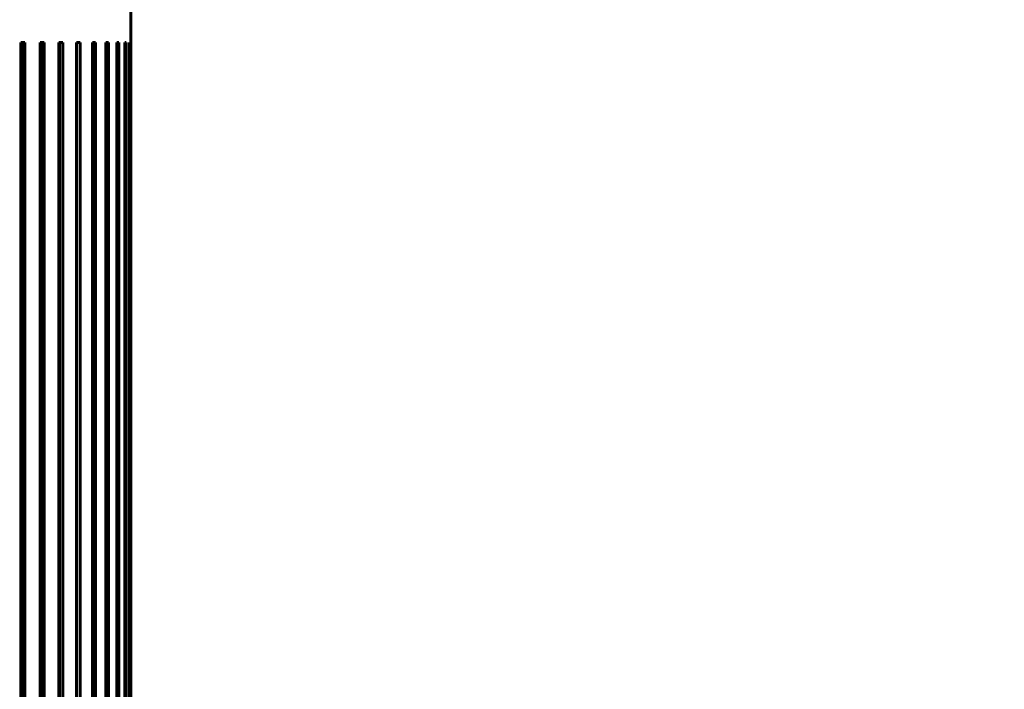
# Model space of a CAD drawing. Units: millimetres. Extents: x -26.9 to 35.2, y -21 to 28.7.
# Drawn here: x 5.4 to 6.8, y 1.8 to 2.7 of the extents above; entities that cross this region are included whole.
import ezdxf

# ---------------------------------------------------------------- set-up
doc = ezdxf.new("R2010")
doc.units = ezdxf.units.MM
doc.linetypes.add('K5LT_BASIC', pattern=[0])
doc.linetypes.add('K5LT_THIN', pattern=[0])
doc.layers.add('Системный слой', color=7, linetype='Continuous')
doc.styles.add('KDIMTEXTSTYLE', font='GOST_AU.SHX', dxfattribs={"width": 0.96, "oblique": 15, "height": 5})
doc.styles.add('KTEXTSTYLE', font='GOST_AU.SHX', dxfattribs={"width": 0.96, "height": 5})
doc.dimstyles.new('KDIMSTYLE (1.00)', dxfattribs={"dimtxt": 5, "dimasz": 1, "dimexe": 2, "dimexo": 0, "dimgap": 1, "dimtad": 1, "dimtxsty": 'KDIMTEXTSTYLE', "dimsah": 1, "dimcen": 0, "dimdle": 1, "dimadec": 0, "dimazin": 0, "dimtfac": 0.667, "dimtmove": 0, "dimatfit": 3, "dimfxl": 1, "dimtvp": 1, "dimtolj": 1, "dimtzin": 0, "dimarcsym": 0})

# ---------------------------------------------------------------- blocks, each defined once
blk = doc.blocks.new('U0')
at = {"layer": 'Системный слой', "color": 150, "linetype": 'K5LT_BASIC', "lineweight": 60, "true_color": 0x0080ff}
for p, q in [((5.5429, -3.3433), (5.5429, 3.2716)), ((5.39, -2.7433), (5.39, 2.6717)), ((5.39, 2.6717), (5.3957, 2.6717)), ((5.3929, 2.6717), (5.3929, -2.7433)), ((5.3957, -2.7433), (5.3957, 2.6717)), ((5.4168, 2.6717), (5.4225, 2.6717)), ((5.4168, -2.7433), (5.4168, 2.6717)), ((5.4188, 2.6717), (5.4188, -2.7433)), ((5.4225, -2.7433), (5.4225, 2.6717)), ((5.4429, -2.7433), (5.4429, 2.6717)), ((5.4429, 2.6717), (5.4483, 2.6717)), ((5.4438, 2.6717), (5.4438, -2.7433)), ((5.4483, -2.7433), (5.4483, 2.6717)), ((5.4673, -2.7433), (5.4673, 2.6717)), ((5.4673, 2.6717), (5.4723, 2.6717)), ((5.4723, -2.7433), (5.4723, 2.6717)), ((5.4894, -2.7433), (5.4894, 2.6717)), ((5.4894, 2.6717), (5.4937, 2.6717)), ((5.4937, -2.7433), (5.4937, 2.6717)), ((5.5083, 2.6717), (5.5119, 2.6717)), ((5.5083, -2.7433), (5.5083, 2.6717)), ((5.5119, -2.7433), (5.5119, 2.6717)), ((5.5236, 2.6717), (5.5263, 2.6717)), ((5.5236, -2.7433), (5.5236, 2.6717)), ((5.5263, -2.7433), (5.5263, 2.6717)), ((5.5346, 2.6717), (5.5364, 2.6717)), ((5.5346, -2.7433), (5.5346, 2.6717)), ((5.5364, -2.7433), (5.5364, 2.6717)), ((5.5411, -2.7433), (5.5411, 2.6717)), ((5.5411, 2.6717), (5.5419, 2.6717)), ((5.5419, -2.7433), (5.5419, 2.6717))]:
    blk.add_line(p, q, dxfattribs=at)
blk = doc.blocks.new('D0')
at = {"layer": 'Системный слой'}
for points in [[(-26.8758, 24.0975), (-21.8758, 24.7558), (-22.3758, 24.0975), (-21.8758, 23.4393)], [(26.8816, 24.0975), (21.8816, 24.7558), (22.3816, 24.0975), (21.8816, 23.4393)]]:
    blk.add_hatch(color=7, dxfattribs=at).paths.add_polyline_path(points)
at = {"layer": 'Системный слой', "color": 7, "linetype": 'K5LT_THIN', "lineweight": 18}
for p, q in [((-26.8758, -0.0358), (-26.8758, 26.0975)), ((26.8816, -0.9255), (26.8816, 26.0975)), ((-26.8758, 24.0975), (-21.8758, 24.7558)), ((-21.8758, 24.7558), (-22.3758, 24.0975)), ((22.3816, 24.0975), (21.8816, 24.7558)), ((21.8816, 24.7558), (26.8816, 24.0975)), ((-21.8758, 23.4393), (-26.8758, 24.0975)), ((-26.8758, 24.0975), (26.8816, 24.0975)), ((-22.3758, 24.0975), (-21.8758, 23.4393)), ((26.8816, 24.0975), (21.8816, 23.4393)), ((21.8816, 23.4393), (22.3816, 24.0975))]:
    blk.add_line(p, q, dxfattribs=at)
blk.add_wipeout([(-3.3295, 25.0975), (-3.3295, 28.6654), (3.0686, 28.6654), (3.0686, 25.0975)]).dxf.layer = 'Системный слой'
at = {"layer": 'Системный слой', "color": 7, "insert": (-3.3295, 28.3648), "char_height": 2.5, "attachment_point": 1, "style": 'KTEXTSTYLE'}
blk.add_mtext('\\H3.5;\\W0.965;\\Q15;\\Q15;\\H2.50;5375', dxfattribs=at)
blk = doc.blocks.new('KDIMARROW_01')
blk.add_hatch(color=0).paths.add_polyline_path([(-5, -0.6583), (0, 0), (-5, 0.6583), (-4.5, 0)])
at = {"color": 0, "linetype": 'K5LT_THIN', "lineweight": 18}
for p, q in [((-4.5, 0), (-5, 0.6583)), ((-5, 0.6583), (0, 0)), ((0, 0), (-5, -0.6583)), ((-5, -0.6583), (-4.5, 0))]:
    blk.add_line(p, q, dxfattribs=at)
at = {"layer": 'Системный слой', "color": 0, "linetype": 'K5LT_THIN', "lineweight": 18}
blk.add_line((0, 0), (-1, 0), dxfattribs=at)

msp = doc.modelspace()

# ---------------------------------------------------------------- block references
at = {"layer": 'Системный слой'}
msp.add_blockref('U0', (0, 0), dxfattribs=at)

# ---------------------------------------------------------------- next in the draw order: dimensions: what is measured, and where the dimension line sits
at = {"layer": 'Системный слой', "color": 7}
dim = msp.add_linear_dim(base=(-26.8758, 24.0975), p1=(26.8816, -0.9255), p2=(-26.8758, -0.0358), text='\\H2.5;\\W0.965;\\Q15;\\H2.5;\\W0.965;\\Q15;\\Q15;5375', dimstyle='KDIMSTYLE (1.00)', override={"dimexo": 0, "dimblk1": 'KDIMARROW_01', "dimblk2": 'KDIMARROW_01', "dimse1": 0, "dimse2": 0, "dimclrt": 7, "dimtolj": 1}, dxfattribs=at)
dim.commit()
dim.dimension.update_dxf_attribs({"geometry": 'D0', "text_midpoint": (0.0029, 24.0975), "dimtype": 160})

doc.saveas('drawing.dxf')
